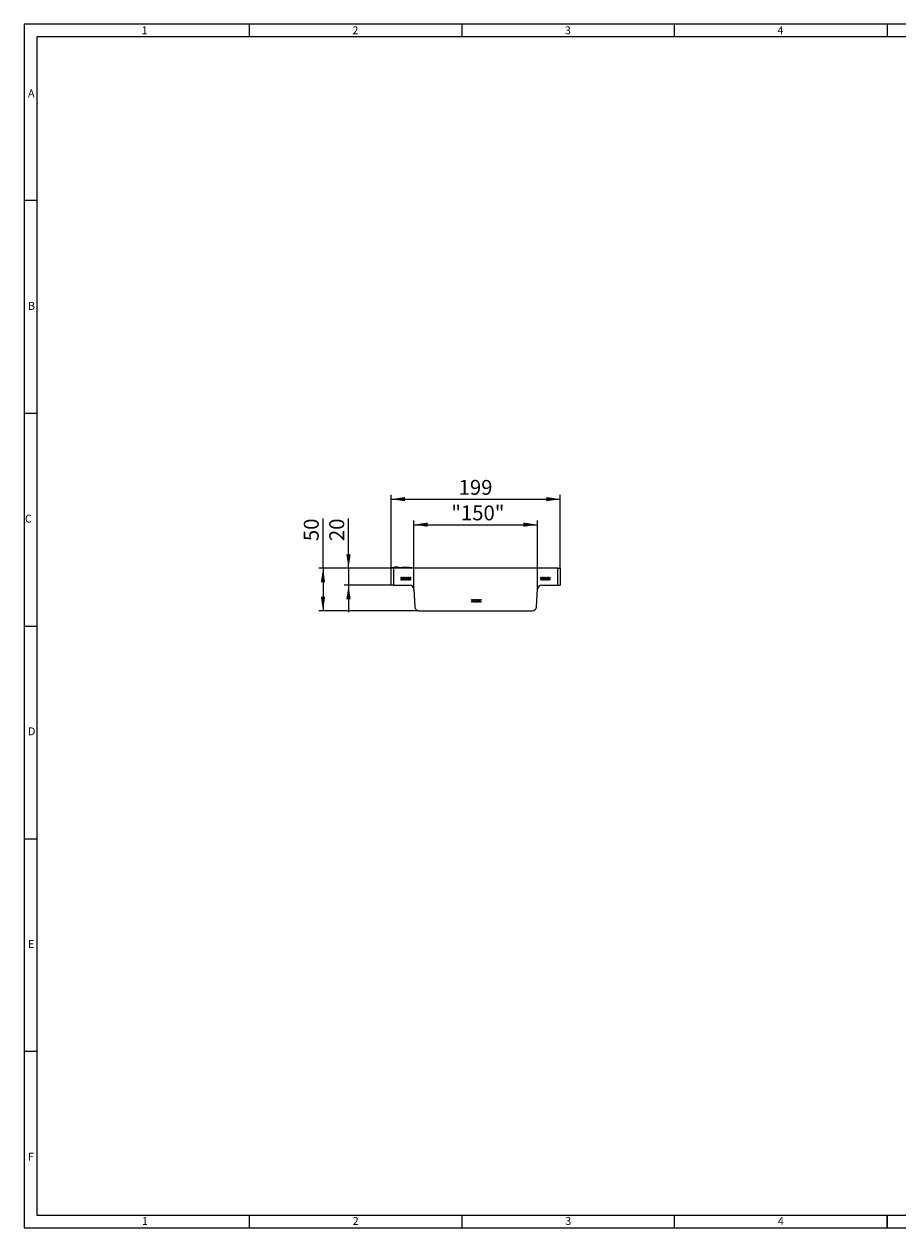
# Model space of a CAD drawing. Units: millimetres. Extents: x 35 to 2065, y 35 to 1450.
# Drawn here: x 35 to 1063, y 35 to 1450 of the extents above; entities that cross this region are included whole.
import ezdxf

# ---------------------------------------------------------------- set-up
doc = ezdxf.new("R2010")
doc.units = ezdxf.units.MM
doc.header["$LTSCALE"] = 5
doc.styles.add('SLDTEXTSTYLE0', font='TXT', dxfattribs={"width": 0.75})
doc.styles.add('SLDTEXTSTYLE1', font='TXT', dxfattribs={"width": 0.605})
doc.dimstyles.new('SLDDIMSTYLE0', dxfattribs={"dimtxt": 17.5, "dimasz": 16.51, "dimexe": 0, "dimexo": 0.0625, "dimgap": 4.375, "dimtad": 1, "dimdec": 1, "dimrnd": 1e-09, "dimzin": 12, "dimdsep": 46, "dimtxsty": 'SLDTEXTSTYLE1', "dimsah": 1, "dimcen": 0.09, "dimadec": 0, "dimazin": 3, "dimtfac": 1, "dimtdec": 1, "dimtmove": 0, "dimatfit": 0, "dimfxl": 1, "dimfrac": 2, "dimtolj": 1, "dimtzin": 12, "dimarcsym": 0})
doc.dimstyles.new('SLDDIMSTYLE1', dxfattribs={"dimtxt": 17.5, "dimasz": 16.51, "dimexe": 0, "dimexo": 0.0625, "dimgap": 4.375, "dimtad": 1, "dimdec": 1, "dimrnd": 1e-09, "dimzin": 12, "dimdsep": 46, "dimtxsty": 'SLDTEXTSTYLE1', "dimsah": 1, "dimcen": 0.09, "dimadec": 0, "dimazin": 3, "dimtfac": 1, "dimtdec": 1, "dimtofl": 0, "dimtmove": 0, "dimatfit": 3, "dimfxl": 1, "dimfrac": 2, "dimtolj": 1, "dimtzin": 12, "dimarcsym": 0})

# ---------------------------------------------------------------- blocks, each defined once
blk = doc.blocks.new('_D_3')
at = {"color": 7, "linetype": 'Continuous', "lineweight": 0}
for p, q in [((466.6, 810.3), (466.6, 896.6)), ((466.6, 891.6), (665.6, 891.6)), ((665.6, 810.3), (665.6, 896.6))]:
    blk.add_line(p, q, dxfattribs=at)
for points in [[(466.6, 891.6), (483.1, 889.1), (483.1, 894.1)], [(665.6, 891.6), (649.1, 894.1), (649.1, 889.1)]]:
    blk.add_solid(points, dxfattribs=at)
at = {"color": 7, "linetype": 'Continuous', "lineweight": 0, "insert": (546.1, 914.2), "char_height": 17.5, "attachment_point": 1, "style": 'SLDTEXTSTYLE1'}
blk.add_mtext('199', dxfattribs=at)
blk = doc.blocks.new('_D_4')
at = {"color": 7, "linetype": 'Continuous', "lineweight": 0}
for p, q in [((493.3, 785.6), (493.3, 866.6)), ((638.8, 785.6), (638.8, 866.6)), ((493.3, 861.6), (638.8, 861.6))]:
    blk.add_line(p, q, dxfattribs=at)
for points in [[(493.3, 861.6), (509.8, 859.1), (509.8, 864.1)], [(638.8, 861.6), (622.3, 864.1), (622.3, 859.1)]]:
    blk.add_solid(points, dxfattribs=at)
at = {"color": 7, "linetype": 'Continuous', "lineweight": 0, "insert": (537.5, 884.2), "char_height": 17.5, "attachment_point": 1, "style": 'SLDTEXTSTYLE1'}
blk.add_mtext('"150"', dxfattribs=at)
blk = doc.blocks.new('_D_5')
at = {"color": 7, "linetype": 'Continuous', "lineweight": 0}
for p, q in [((416.6, 810.3), (416.6, 869)), ((469.6, 810.3), (411.6, 810.3)), ((416.6, 810.3), (416.6, 790.3)), ((469.6, 790.3), (411.6, 790.3)), ((416.6, 790.3), (416.6, 758.6))]:
    blk.add_line(p, q, dxfattribs=at)
for points in [[(416.6, 810.3), (419.1, 826.9), (414, 826.9)], [(416.6, 790.3), (414, 773.8), (419.1, 773.8)]]:
    blk.add_solid(points, dxfattribs=at)
at = {"color": 7, "linetype": 'Continuous', "lineweight": 0, "insert": (394, 842.3, 0.1), "char_height": 17.5, "attachment_point": 1, "rotation": 90, "style": 'SLDTEXTSTYLE1'}
blk.add_mtext('20', dxfattribs=at)
blk = doc.blocks.new('_D_6')
at = {"color": 7, "linetype": 'Continuous', "lineweight": 0}
for p, q in [((386.6, 810.3), (386.6, 869)), ((469.6, 810.3), (381.6, 810.3)), ((386.6, 810.3), (386.6, 760.3)), ((499.4, 760.3), (381.6, 760.3))]:
    blk.add_line(p, q, dxfattribs=at)
for points in [[(386.6, 810.3), (384, 793.8), (389.1, 793.8)], [(386.6, 760.3), (389.1, 776.9), (384, 776.9)]]:
    blk.add_solid(points, dxfattribs=at)
at = {"color": 7, "linetype": 'Continuous', "lineweight": 0, "insert": (364, 842.3, 0.1), "char_height": 17.5, "attachment_point": 1, "rotation": 90, "style": 'SLDTEXTSTYLE1'}
blk.add_mtext('50', dxfattribs=at)

msp = doc.modelspace()

# ---------------------------------------------------------------- linework, layer by layer
at = {"color": 7, "linetype": 'Continuous', "lineweight": 0}
for p, q in [((2065, 1450), (35, 1450)), ((35, 1450), (35, 35)), ((300, 1435), (300, 1450)), ((550, 1450), (550, 1435)), ((800, 1435), (800, 1450)), ((1050, 1450), (1050, 1435)), ((2050, 1435), (50, 1435)), ((50, 1435), (50, 50)), ((50, 1242.5), (35, 1242.5)), ((35, 992.5), (50, 992.5)), ((35, 742.5), (50, 742.5)), ((35, 492.5), (50, 492.5)), ((50, 242.5), (35, 242.5)), ((50, 50), (1115, 50)), ((300, 35), (300, 50)), ((550, 50), (550, 35)), ((800, 35), (800, 50)), ((1050, 35), (1050, 50)), ((1050, 50), (1050, 35)), ((35, 35), (1139, 35))]:
    msp.add_line(p, q, dxfattribs=at)
at = {"color": 7, "linetype": 'Continuous', "lineweight": 15}
for p, q in [((466.56, 810.34), (466.56, 811.09)), ((466.56, 811.09), (491.56, 811.09)), ((469.56, 810.34), (466.56, 810.34)), ((466.56, 790.34), (466.56, 810.34)), ((662.56, 810.34), (469.56, 810.34)), ((469.56, 810.34), (469.56, 790.34)), ((470.02, 811.59), (470.02, 811.09)), ((470.02, 811.59), (470.54, 811.59)), ((470.54, 811.59), (470.54, 811.09)), ((471.01, 811.59), (471.01, 811.09)), ((473.03, 811.59), (471.01, 811.59)), ((473.66, 811.59), (472.37, 811.59)), ((473.03, 811.59), (473.03, 811.09)), ((475.06, 811.59), (473.03, 811.59)), ((475.06, 811.59), (475.06, 811.09)), ((475.11, 811.59), (475.11, 811.09)), ((475.58, 811.59), (475.58, 811.09)), ((475.58, 811.59), (476.1, 811.59)), ((476.1, 811.59), (476.1, 811.09)), ((479.46, 811.59), (479.46, 811.09)), ((479.56, 811.59), (479.56, 811.09)), ((479.56, 811.59), (483.35, 811.59)), ((482.88, 811.59), (482.88, 811.66)), ((483.35, 811.59), (485.54, 811.59)), ((484.74, 811.66), (484.74, 811.59)), ((485.54, 811.59), (485.54, 811.09)), ((485.54, 811.59), (488.06, 811.59)), ((485.64, 811.59), (485.64, 811.09)), ((488.06, 811.59), (488.06, 811.09)), ((488.06, 811.59), (488.06, 811.09)), ((488.06, 811.59), (488.06, 811.59)), ((491.56, 810.34), (491.56, 811.09)), ((662.56, 790.34), (662.56, 810.34)), ((662.56, 810.34), (665.56, 810.34)), ((665.56, 810.34), (665.56, 790.34)), ((478.22, 796.34), (479.36, 798.13)), ((478.58, 796.34), (478.22, 796.34)), ((478.26, 799.84), (478.63, 799.84)), ((479.36, 798.13), (478.26, 799.84)), ((479.54, 797.84), (478.58, 796.34)), ((478.63, 799.84), (479.54, 798.41)), ((479.54, 798.41), (480.46, 799.84)), ((480.5, 796.34), (479.54, 797.84)), ((480.82, 799.84), (479.72, 798.13)), ((479.72, 798.13), (480.87, 796.34)), ((480.46, 799.84), (480.82, 799.84)), ((480.87, 796.34), (480.5, 796.34)), ((481.18, 796.34), (482.32, 798.13)), ((481.54, 796.34), (481.18, 796.34)), ((481.22, 799.84), (481.59, 799.84)), ((482.32, 798.13), (481.22, 799.84)), ((482.5, 797.84), (481.54, 796.34)), ((481.59, 799.84), (482.5, 798.41)), ((482.5, 798.41), (483.42, 799.84)), ((483.46, 796.34), (482.5, 797.84)), ((483.78, 799.84), (482.69, 798.13)), ((482.69, 798.13), (483.83, 796.34)), ((483.42, 799.84), (483.78, 799.84)), ((483.83, 796.34), (483.46, 796.34)), ((484.14, 796.34), (485.28, 798.13)), ((484.5, 796.34), (484.14, 796.34)), ((484.19, 799.84), (484.55, 799.84)), ((485.28, 798.13), (484.19, 799.84)), ((485.47, 797.84), (484.5, 796.34)), ((484.55, 799.84), (485.47, 798.41)), ((485.47, 798.41), (486.38, 799.84)), ((486.43, 796.34), (485.47, 797.84)), ((486.74, 799.84), (485.65, 798.13)), ((485.65, 798.13), (486.79, 796.34)), ((486.38, 799.84), (486.74, 799.84)), ((486.79, 796.34), (486.43, 796.34)), ((487.1, 796.34), (488.25, 798.13)), ((487.47, 796.34), (487.1, 796.34)), ((487.15, 799.84), (487.51, 799.84)), ((488.25, 798.13), (487.15, 799.84)), ((488.43, 797.84), (487.47, 796.34)), ((487.51, 799.84), (488.43, 798.41)), ((488.43, 798.41), (489.34, 799.84)), ((489.39, 796.34), (488.43, 797.84)), ((489.71, 799.84), (488.61, 798.13)), ((488.61, 798.13), (489.75, 796.34)), ((489.34, 799.84), (489.71, 799.84)), ((489.75, 796.34), (489.39, 796.34)), ((642.22, 796.34), (643.36, 798.13)), ((642.58, 796.34), (642.22, 796.34)), ((642.26, 799.84), (642.63, 799.84)), ((643.36, 798.13), (642.26, 799.84)), ((643.54, 797.84), (642.58, 796.34)), ((642.63, 799.84), (643.54, 798.41)), ((643.54, 798.41), (644.46, 799.84)), ((644.5, 796.34), (643.54, 797.84)), ((644.82, 799.84), (643.72, 798.13)), ((643.72, 798.13), (644.87, 796.34)), ((644.46, 799.84), (644.82, 799.84)), ((644.87, 796.34), (644.5, 796.34)), ((645.18, 796.34), (646.32, 798.13)), ((645.54, 796.34), (645.18, 796.34)), ((645.22, 799.84), (645.59, 799.84)), ((646.32, 798.13), (645.22, 799.84)), ((646.5, 797.84), (645.54, 796.34)), ((645.59, 799.84), (646.5, 798.41)), ((646.5, 798.41), (647.42, 799.84)), ((647.46, 796.34), (646.5, 797.84)), ((647.78, 799.84), (646.69, 798.13)), ((646.69, 798.13), (647.83, 796.34)), ((647.42, 799.84), (647.78, 799.84)), ((647.83, 796.34), (647.46, 796.34)), ((648.14, 796.34), (649.28, 798.13)), ((648.5, 796.34), (648.14, 796.34)), ((648.19, 799.84), (648.55, 799.84)), ((649.28, 798.13), (648.19, 799.84)), ((649.47, 797.84), (648.5, 796.34)), ((648.55, 799.84), (649.47, 798.41)), ((649.47, 798.41), (650.38, 799.84)), ((650.43, 796.34), (649.47, 797.84)), ((650.74, 799.84), (649.65, 798.13)), ((649.65, 798.13), (650.79, 796.34)), ((650.38, 799.84), (650.74, 799.84)), ((650.79, 796.34), (650.43, 796.34)), ((651.1, 796.34), (652.25, 798.13)), ((651.47, 796.34), (651.1, 796.34)), ((651.15, 799.84), (651.51, 799.84)), ((652.25, 798.13), (651.15, 799.84)), ((652.43, 797.84), (651.47, 796.34)), ((651.51, 799.84), (652.43, 798.41)), ((652.43, 798.41), (653.34, 799.84)), ((653.39, 796.34), (652.43, 797.84)), ((653.71, 799.84), (652.61, 798.13)), ((652.61, 798.13), (653.75, 796.34)), ((653.34, 799.84), (653.71, 799.84)), ((653.75, 796.34), (653.39, 796.34)), ((469.56, 790.34), (466.56, 790.34)), ((469.56, 790.34), (488.32, 790.34)), ((493.31, 785.6), (494.39, 765.08)), ((637.74, 765.08), (638.81, 785.6)), ((643.81, 790.34), (662.56, 790.34)), ((662.56, 790.34), (665.56, 790.34)), ((561.22, 770.34), (562.36, 772.13)), ((561.58, 770.34), (561.22, 770.34)), ((561.26, 773.84), (561.63, 773.84)), ((562.36, 772.13), (561.26, 773.84)), ((562.54, 771.84), (561.58, 770.34)), ((561.63, 773.84), (562.54, 772.41)), ((562.54, 772.41), (563.46, 773.84)), ((563.5, 770.34), (562.54, 771.84)), ((563.82, 773.84), (562.72, 772.13)), ((562.72, 772.13), (563.87, 770.34)), ((563.46, 773.84), (563.82, 773.84)), ((563.87, 770.34), (563.5, 770.34)), ((564.18, 770.34), (565.32, 772.13)), ((564.54, 770.34), (564.18, 770.34)), ((564.22, 773.84), (564.59, 773.84)), ((565.32, 772.13), (564.22, 773.84)), ((565.5, 771.84), (564.54, 770.34)), ((564.59, 773.84), (565.5, 772.41)), ((565.5, 772.41), (566.42, 773.84)), ((566.46, 770.34), (565.5, 771.84)), ((566.78, 773.84), (565.69, 772.13)), ((565.69, 772.13), (566.83, 770.34)), ((566.42, 773.84), (566.78, 773.84)), ((566.83, 770.34), (566.46, 770.34)), ((567.14, 770.34), (568.28, 772.13)), ((567.5, 770.34), (567.14, 770.34)), ((567.19, 773.84), (567.55, 773.84)), ((568.28, 772.13), (567.19, 773.84)), ((568.47, 771.84), (567.5, 770.34)), ((567.55, 773.84), (568.47, 772.41)), ((568.47, 772.41), (569.38, 773.84)), ((569.43, 770.34), (568.47, 771.84)), ((569.74, 773.84), (568.65, 772.13)), ((568.65, 772.13), (569.79, 770.34)), ((569.38, 773.84), (569.74, 773.84)), ((569.79, 770.34), (569.43, 770.34)), ((570.1, 770.34), (571.25, 772.13)), ((570.47, 770.34), (570.1, 770.34)), ((570.15, 773.84), (570.51, 773.84)), ((571.25, 772.13), (570.15, 773.84)), ((571.43, 771.84), (570.47, 770.34)), ((570.51, 773.84), (571.43, 772.41)), ((571.43, 772.41), (572.34, 773.84)), ((572.39, 770.34), (571.43, 771.84)), ((572.71, 773.84), (571.61, 772.13)), ((571.61, 772.13), (572.75, 770.34)), ((572.34, 773.84), (572.71, 773.84)), ((572.75, 770.34), (572.39, 770.34)), ((499.38, 760.34), (632.74, 760.34))]:
    msp.add_line(p, q, dxfattribs=at)
at = {"color": 8, "linetype": 'Continuous', "lineweight": 0}
msp.add_line((483.35, 811.59), (483.35, 811.09), dxfattribs=at)
at = {"color": 7, "linetype": 'Continuous', "lineweight": 15}
for centre, start, end in [((488.32, 785.34), 3, 90), ((643.81, 785.34), 90, 177), ((499.38, 765.34), 183, 270), ((632.74, 765.34), 270, 357)]:
    msp.add_arc(centre, 5, start, end, dxfattribs=at)

# ---------------------------------------------------------------- texts
at = {"color": 7, "linetype": 'Continuous', "lineweight": 0, "char_height": 9.26, "attachment_point": 1, "style": 'SLDTEXTSTYLE0'}
for s, insert in [('1', (173.16, 1447.29)), ('2', (421.07, 1447.29)), ('3', (671.07, 1447.29)), ('4', (921.07, 1447.29)), ('A', (39.64, 1373.34)), ('B', (39.64, 1123.34)), ('C', (36.12, 873.34)), ('D', (39.64, 623.34)), ('E', (39.64, 373.34)), ('F', (39.64, 123.34)), ('1', (173.58, 47.79)), ('2', (421.5, 47.79)), ('3', (671.5, 47.79)), ('4', (921.5, 47.79))]:
    msp.add_mtext(s, dxfattribs=dict(at, insert=insert))

# ---------------------------------------------------------------- dimensions: what is measured, and where the dimension line sits
at = {"color": 7, "linetype": 'Continuous', "lineweight": 0}
for base, p1, p2, picture, middle in [((665.56, 891.59), (466.56, 810.34), (665.56, 810.34), '_D_3', (566.06, 891.59)), ((638.81, 861.59), (493.31, 785.6), (638.81, 785.6), '_D_4', (566.06, 861.59))]:
    dim = msp.add_linear_dim(base=base, p1=p1, p2=p2, dimstyle='SLDDIMSTYLE1', dxfattribs=at)
    dim.commit()
    dim.dimension.update_dxf_attribs({"geometry": picture, "text_midpoint": middle, "dimtype": 160})
for base, p2, dimstyle, picture, middle in [((386.56, 760.34), (499.38, 760.34), 'SLDDIMSTYLE1', '_D_6', (386.56, 855.64)), ((416.56, 790.34), (469.56, 790.34), 'SLDDIMSTYLE0', '_D_5', (416.56, 855.64))]:
    dim = msp.add_linear_dim(base=base, p1=(469.56, 810.34), p2=p2, angle=90, dimstyle=dimstyle, dxfattribs=at)
    dim.commit()
    dim.dimension.update_dxf_attribs({"geometry": picture, "text_midpoint": middle, "dimtype": 160})

doc.saveas('drawing.dxf')
